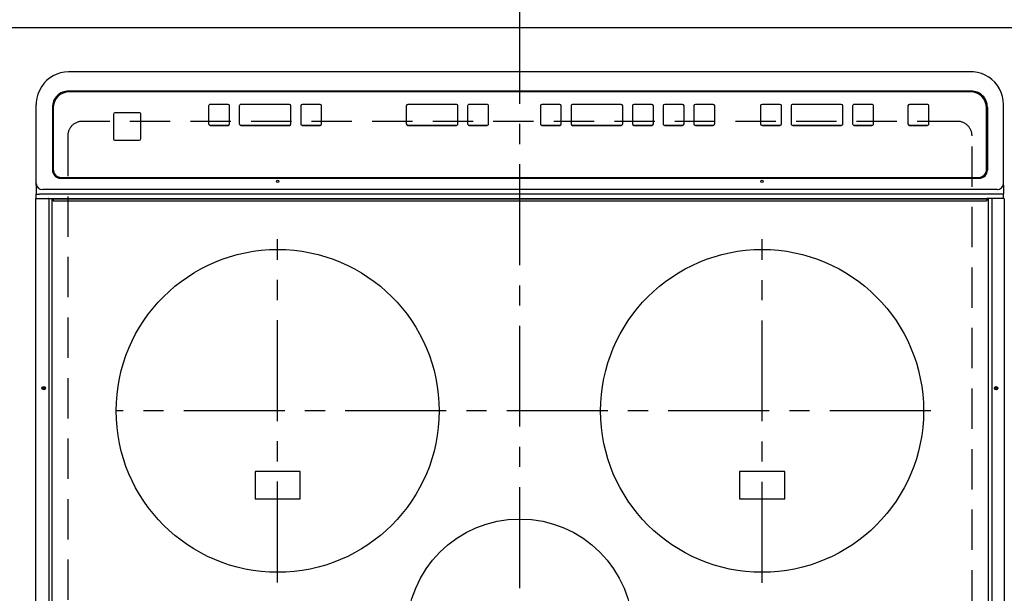
# Model space of a CAD drawing. Extents: x 0 to 26473, y -33085 to -24215.
# Drawn here: x 15781 to 16390, y -27917 to -27562 of the extents above; entities that cross this region are included whole.
import ezdxf

# ---------------------------------------------------------------- set-up
doc = ezdxf.new("R2010")
doc.units = 0
doc.header["$LTSCALE"] = 50
doc.header["$MEASUREMENT"] = 0
for name, pattern in [('CENTER', [2, 1.25, -0.25, 0.25, -0.25]), ('DASHED', [0.75, 0.5, -0.25]), ('HIDDEN', [0.375, 0.25, -0.125])]:
    doc.linetypes.add(name, pattern=pattern)
doc.layers.get('DEFPOINTS').update_dxf_attribs({"color": 146, "linetype": 'CONTINUOUS'})
for name, color, linetype in [('121-キャビネット（中）', 253, 'HIDDEN'), ('126-甲板', 2, 'CONTINUOUS'), ('150-機器', 8, 'CONTINUOUS')]:
    doc.layers.add(name, color=color, linetype=linetype)

# ---------------------------------------------------------------- blocks, each defined once
blk = doc.blocks.new('HT-F6S_H2')
at = {"layer": '126-甲板', "linetype": 'DASHED'}
for p, q in [((-280, 273.65), (-280, -170.35)), ((280, -170.35), (280, 273.65)), ((-271, -179.35), (271, -179.35))]:
    blk.add_line(p, q, dxfattribs=at)
for centre, start, end in [((-271, -170.35), 180, 270), ((271, -170.35), 270, 0)]:
    blk.add_arc(centre, 9, start, end, dxfattribs=at)
at = {"layer": '150-機器', "color": 161, "linetype": 'CENTER'}
for p, q in [((0, 309.76), (0, -271.88)), ((-150, 106.45), (-150, -106.45)), ((150, 106.36), (150, -106.36)), ((-254.4, 0), (250, 0))]:
    blk.add_line(p, q, dxfattribs=at)
at = {"layer": '150-機器', "color": 13, "linetype": 'Continuous'}
for p, q in [((-299.9, -131.32), (-299.9, 230.08)), ((-292.17, -131.32), (-292.17, 230.08)), ((-289.9, -131.32), (-289.9, 230.08)), ((289.9, -131.32), (289.9, 230.08)), ((291.67, -131.32), (291.67, 230.08)), ((299.9, -131.32), (299.9, 230.08)), ((-136, 54.5), (-164, 54.5)), ((-164, 54.5), (-164, 37.5)), ((-136, 37.5), (-136, 54.5)), ((164, 54.5), (136, 54.5)), ((136, 54.5), (136, 37.5)), ((164, 37.5), (164, 54.5)), ((-164, 37.5), (-136, 37.5)), ((136, 37.5), (164, 37.5)), ((-299.6, -131.62), (-297.9, -131.62)), ((-299.5, -131.62), (-299.5, -134.29)), ((-297.9, -131.62), (-292.17, -131.62)), ((-292.17, -131.32), (-292.17, -131.62)), ((-292.17, -131.62), (-291.82, -131.62)), ((-291.82, -131.62), (-291.81, -131.62)), ((-291.79, -131.62), (-291.82, -131.62)), ((-291.81, -131.62), (-289.1, -131.62)), ((-290.05, -131.62), (-290.02, -131.62)), ((-290.02, -131.62), (-289.99, -131.6)), ((-289.99, -131.6), (-289.97, -131.57)), ((-289.97, -131.57), (-289.94, -131.53)), ((-289.94, -131.53), (-289.93, -131.49)), ((-289.93, -131.49), (-289.91, -131.44)), ((-289.91, -131.44), (-289.9, -131.38)), ((-289.9, -131.38), (-289.9, -131.32)), ((-289.1, -131.12), (-289.1, -130.42)), ((-289.1, -131.12), (289.1, -131.12)), ((-289.1, -131.62), (-289.1, -131.12)), ((289.1, -131.62), (-289.1, -131.62)), ((288.8, -130.12), (-288.8, -130.12)), ((289.1, -131.12), (289.1, -130.42)), ((289.1, -131.12), (289.1, -131.62)), ((291.81, -131.62), (289.1, -131.62)), ((289.9, -131.38), (289.9, -131.32)), ((289.91, -131.44), (289.9, -131.38)), ((289.93, -131.49), (289.91, -131.44)), ((289.94, -131.53), (289.93, -131.49)), ((289.97, -131.57), (289.94, -131.53)), ((289.99, -131.6), (289.97, -131.57)), ((290.02, -131.62), (289.99, -131.6)), ((290.05, -131.62), (290.02, -131.62)), ((291.67, -131.32), (291.67, -131.38)), ((291.67, -131.38), (291.68, -131.44)), ((291.68, -131.44), (291.69, -131.49)), ((291.69, -131.49), (291.71, -131.53)), ((291.71, -131.53), (291.73, -131.57)), ((291.73, -131.57), (291.76, -131.6)), ((291.76, -131.6), (291.79, -131.62)), ((291.79, -131.62), (291.82, -131.62)), ((291.82, -131.62), (291.81, -131.62)), ((292.17, -131.62), (291.82, -131.62)), ((297.9, -131.62), (292.17, -131.62)), ((299.6, -131.62), (297.9, -131.62)), ((299.5, -131.62), (299.5, -134.29)), ((299.86, -131.32), (299.9, -131.32)), ((-299.5, -134.29), (-297.5, -134.29)), ((-299.5, -139.83), (-299.5, -134.29)), ((-299.5, -139.83), (-299.5, -140.76)), ((-297.5, -134.29), (297.5, -134.29)), ((-295.5, -136.14), (-295.52, -136.07)), ((-295.5, -137.07), (295.5, -137.07)), ((299.5, -134.29), (297.5, -134.29)), ((299.5, -139.83), (299.5, -134.29)), ((299.5, -139.83), (299.5, -140.76)), ((-299.5, -140.76), (-299.5, -188.39)), ((284.5, -144.14), (-284.5, -144.14)), ((-284, -144.64), (-284, -144.65)), ((284, -144.64), (-284, -144.64)), ((284, -144.65), (-284, -144.65)), ((284, -144.64), (284, -144.65)), ((299.5, -140.76), (299.5, -188.39)), ((-289.5, -188.13), (-289.5, -149.14)), ((-289, -149.64), (-289, -149.65)), ((-289, -149.65), (-289, -187.64)), ((289, -149.64), (289, -149.65)), ((289, -187.64), (289, -149.65)), ((289.5, -188.13), (289.5, -149.14)), ((234.74, -168.65), (234.74, -168.64)), ((234.74, -168.65), (234.74, -183.65)), ((235.74, -167.65), (235.74, -167.64)), ((250.74, -167.64), (235.74, -167.64)), ((250.74, -167.65), (235.74, -167.65)), ((250.74, -167.65), (250.74, -167.64)), ((251.74, -168.65), (251.74, -168.64)), ((251.74, -183.65), (251.74, -168.65)), ((-253.25, -177.89), (-253.25, -177.87)), ((-253.25, -177.89), (-253.25, -188.88)), ((-241.25, -176.87), (-252.25, -176.87)), ((-252.25, -176.89), (-252.25, -176.87)), ((-241.25, -176.89), (-252.25, -176.89)), ((-241.25, -176.89), (-241.25, -176.87)), ((-240.25, -177.89), (-240.25, -177.87)), ((-240.25, -188.88), (-240.25, -177.89)), ((-219, -177.89), (-219, -177.87)), ((-219, -177.89), (-219, -188.88)), ((-207, -176.87), (-218, -176.87)), ((-218, -176.89), (-218, -176.87)), ((-207, -176.89), (-218, -176.89)), ((-207, -176.89), (-207, -176.87)), ((-206, -177.89), (-206, -177.87)), ((-206, -188.88), (-206, -177.89)), ((-200, -177.89), (-200, -177.87)), ((-200, -177.89), (-200, -188.88)), ((-169, -176.87), (-199, -176.87)), ((-199, -176.89), (-199, -176.87)), ((-169, -176.89), (-199, -176.89)), ((-169, -176.89), (-169, -176.87)), ((-168, -177.89), (-168, -177.87)), ((-168, -188.88), (-168, -177.89)), ((-162, -177.89), (-162, -177.87)), ((-162, -177.89), (-162, -188.88)), ((-150, -176.87), (-161, -176.87)), ((-161, -176.89), (-161, -176.87)), ((-150, -176.89), (-161, -176.89)), ((-150, -176.89), (-150, -176.87)), ((-149, -177.89), (-149, -177.87)), ((-149, -188.88), (-149, -177.89)), ((-120.66, -177.9), (-120.66, -177.88)), ((-120.66, -177.9), (-120.66, -188.89)), ((-108.66, -176.88), (-119.66, -176.88)), ((-119.66, -176.9), (-119.66, -176.88)), ((-108.66, -176.9), (-119.66, -176.9)), ((-108.66, -176.9), (-108.66, -176.88)), ((-107.66, -177.9), (-107.66, -177.88)), ((-107.66, -188.89), (-107.66, -177.9)), ((-101.66, -177.9), (-101.66, -177.88)), ((-101.66, -177.9), (-101.66, -188.89)), ((-89.66, -176.88), (-100.66, -176.88)), ((-100.66, -176.9), (-100.66, -176.88)), ((-89.66, -176.9), (-100.66, -176.9)), ((-89.66, -176.9), (-89.66, -176.88)), ((-88.66, -177.9), (-88.66, -177.88)), ((-88.66, -188.89), (-88.66, -177.9)), ((-82.66, -177.9), (-82.66, -177.88)), ((-82.66, -177.9), (-82.66, -188.89)), ((-70.66, -176.88), (-81.66, -176.88)), ((-81.66, -176.9), (-81.66, -176.88)), ((-70.66, -176.9), (-81.66, -176.9)), ((-70.66, -176.9), (-70.66, -176.88)), ((-69.66, -177.9), (-69.66, -177.88)), ((-69.66, -188.89), (-69.66, -177.9)), ((-63.66, -177.9), (-63.66, -177.88)), ((-63.66, -177.9), (-63.66, -188.89)), ((-32.66, -176.88), (-62.66, -176.88)), ((-62.66, -176.9), (-62.66, -176.88)), ((-32.66, -176.9), (-62.66, -176.9)), ((-32.66, -176.9), (-32.66, -176.88)), ((-31.66, -177.9), (-31.66, -177.88)), ((-31.66, -188.89), (-31.66, -177.9)), ((-25.66, -177.9), (-25.66, -177.88)), ((-25.66, -177.9), (-25.66, -188.89)), ((-13.66, -176.88), (-24.66, -176.88)), ((-24.66, -176.9), (-24.66, -176.88)), ((-13.66, -176.9), (-24.66, -176.9)), ((-13.66, -176.9), (-13.66, -176.88)), ((-12.66, -177.9), (-12.66, -177.88)), ((-12.66, -188.89), (-12.66, -177.9)), ((19.34, -177.9), (19.34, -177.88)), ((19.34, -177.9), (19.34, -188.89)), ((31.34, -176.88), (20.34, -176.88)), ((20.34, -176.9), (20.34, -176.88)), ((31.34, -176.9), (20.34, -176.9)), ((31.34, -176.9), (31.34, -176.88)), ((32.34, -177.9), (32.34, -177.88)), ((32.34, -188.89), (32.34, -177.9)), ((38.34, -177.9), (38.34, -177.88)), ((38.34, -177.9), (38.34, -188.89)), ((69.34, -176.88), (39.34, -176.88)), ((39.34, -176.9), (39.34, -176.88)), ((69.34, -176.9), (39.34, -176.9)), ((69.34, -176.9), (69.34, -176.88)), ((70.34, -177.9), (70.34, -177.88)), ((70.34, -188.89), (70.34, -177.9)), ((122.75, -177.9), (122.75, -177.88)), ((122.75, -177.9), (122.75, -188.89)), ((134.75, -176.88), (123.75, -176.88)), ((123.75, -176.9), (123.75, -176.88)), ((134.75, -176.9), (123.75, -176.9)), ((134.75, -176.9), (134.75, -176.88)), ((135.75, -177.9), (135.75, -177.88)), ((135.75, -188.89), (135.75, -177.9)), ((141.75, -177.9), (141.75, -177.88)), ((141.75, -177.9), (141.75, -188.89)), ((172.75, -176.88), (142.75, -176.88)), ((142.75, -176.9), (142.75, -176.88)), ((172.75, -176.9), (142.75, -176.9)), ((172.75, -176.9), (172.75, -176.88)), ((173.75, -177.9), (173.75, -177.88)), ((173.75, -188.89), (173.75, -177.9)), ((179.75, -177.9), (179.75, -177.88)), ((179.75, -177.9), (179.75, -188.89)), ((191.75, -176.88), (180.75, -176.88)), ((180.75, -176.9), (180.75, -176.88)), ((191.75, -176.9), (180.75, -176.9)), ((191.75, -176.9), (191.75, -176.88)), ((192.75, -177.9), (192.75, -177.88)), ((192.75, -188.89), (192.75, -177.9)), ((-299.5, -188.39), (-299.5, -189.78)), ((235.74, -184.65), (250.74, -184.65)), ((299.5, -188.39), (299.5, -189.78)), ((-252.25, -189.88), (-241.25, -189.88)), ((-218, -189.88), (-207, -189.88)), ((-199, -189.88), (-169, -189.88)), ((-161, -189.88), (-150, -189.88)), ((-119.66, -189.89), (-108.66, -189.89)), ((-100.66, -189.89), (-89.66, -189.89)), ((-81.66, -189.89), (-70.66, -189.89)), ((-62.66, -189.89), (-32.66, -189.89)), ((-24.66, -189.89), (-13.66, -189.89)), ((20.34, -189.89), (31.34, -189.89)), ((39.34, -189.89), (69.34, -189.89)), ((123.75, -189.89), (134.75, -189.89)), ((142.75, -189.89), (172.75, -189.89)), ((180.75, -189.89), (191.75, -189.89)), ((-279.5, -198.12), (279.5, -198.12)), ((-279, -197.64), (279, -197.64)), ((-279.5, -210.03), (279.5, -210.03)), ((-279.5, -210.03), (-279.5, -210.05))]:
    blk.add_line(p, q, dxfattribs=at)
for points in [[(-299.5, -189.78), (-299.34, -192.31), (-298.88, -194.79), (-298.11, -197.2), (-297.05, -199.49), (-295.72, -201.63), (-294.13, -203.58), (-292.32, -205.32), (-290.31, -206.82), (-288.12, -208.05), (-285.81, -209), (-283.39, -209.64), (-280.91, -209.98), (-279.5, -210.03)], [(279.5, -210.03), (281.99, -209.87), (284.45, -209.4), (286.83, -208.62), (289.09, -207.55), (291.2, -206.2), (293.13, -204.6), (294.85, -202.76), (296.33, -200.72), (297.55, -198.51), (298.48, -196.17), (299.12, -193.72), (299.45, -191.22), (299.5, -189.78)]]:
    blk.add_lwpolyline(points, dxfattribs=at)
for centre, radius in [((0, 137), 70), ((-150, 0), 100), ((150, 0), 100), ((-294.9, -14.02), 1.04), ((-294.9, -14.02), 0.643), ((-294.9, -14.02), 0.0429), ((294.9, -14.02), 1.04), ((294.9, -14.02), 0.643), ((294.9, -14.02), 0.0429), ((-150, -142.27), 0.742), ((150, -142.27), 0.742)]:
    blk.add_circle(centre, radius, dxfattribs=at)
for centre, radius, start, end in [((-299.6, -131.32), 0.3, 179.99999, 270), ((-288.8, -130.42), 0.3, 90, 179.99999), ((288.8, -130.42), 0.3, 0, 90), ((299.6, -131.32), 0.3, 270, 0), ((-295.65, -140.92), 3.86, 87.8011, 177.61755), ((295.65, -140.92), 3.86, 2.38258, 92.19877), ((-284.5, -149.14), 5, 89.99184, 179.98852), ((-284, -149.64), 5, 89.99012, 179.98998), ((-284, -149.65), 5, 89.99012, 179.98994), ((284, -149.64), 5, 0.00972, 90.00988), ((284, -149.65), 5, 0.00971, 90.00984), ((284.5, -149.14), 5, 0.0109, 90.00865), ((235.74, -168.64), 1, 89.99079, 179.98936), ((235.74, -168.65), 1, 89.99109, 179.98927), ((250.74, -168.64), 1, 0.00916, 90.00962), ((250.74, -168.65), 1, 0.00916, 90.00984), ((-252.25, -177.87), 1, 89.98896, 179.99034), ((-252.25, -177.89), 1, 89.98908, 179.99022), ((-241.25, -177.87), 1, 0.01073, 90.00912), ((-241.25, -177.89), 1, 0.01052, 90.00912), ((-218, -177.87), 1, 89.98958, 179.99057), ((-218, -177.89), 1, 89.98966, 179.99048), ((-207, -177.87), 1, 0.00931, 90.01034), ((-207, -177.89), 1, 0.00952, 90.01012), ((-199, -177.87), 1, 89.99025, 179.99097), ((-199, -177.89), 1, 89.99025, 179.99097), ((-169, -177.87), 1, 0.00952, 90.01012), ((-169, -177.89), 1, 0.00943, 90.01042), ((-161, -177.87), 1, 89.99088, 179.98927), ((-161, -177.89), 1, 89.99088, 179.98927), ((-150, -177.87), 1, 0.01073, 90.00891), ((-150, -177.89), 1, 0.01073, 90.00891), ((-119.66, -177.88), 1, 89.99003, 179.99055), ((-119.66, -177.9), 1, 89.99003, 179.99055), ((-108.66, -177.88), 1, 0.00988, 90.00976), ((-108.66, -177.9), 1, 0.00988, 90.00976), ((-100.66, -177.88), 1, 89.99006, 179.99008), ((-100.66, -177.9), 1, 89.99018, 179.98996), ((-89.66, -177.88), 1, 0.00988, 90.00997), ((-89.66, -177.9), 1, 0.00967, 90.00997), ((-81.66, -177.88), 1, 89.99049, 179.98987), ((-81.66, -177.9), 1, 89.99049, 179.98987), ((-70.66, -177.88), 1, 0.01012, 90.00973), ((-70.66, -177.9), 1, 0.01013, 90.00973), ((-62.66, -177.88), 1, 89.98985, 179.99072), ((-62.66, -177.9), 1, 89.98985, 179.99072), ((-32.66, -177.88), 1, 0.01, 90.00985), ((-32.66, -177.9), 1, 0.01, 90.00964), ((-24.66, -177.88), 1, 89.99032, 179.99015), ((-24.66, -177.9), 1, 89.99032, 179.99015), ((-13.66, -177.88), 1, 0.00977, 90.00993), ((-13.66, -177.9), 1, 0.00977, 90.00993), ((20.34, -177.88), 1, 89.99011, 179.99015), ((20.34, -177.9), 1, 89.99011, 179.99015), ((31.34, -177.88), 1, 0.0097, 90.00973), ((31.34, -177.9), 1, 0.0097, 90.00972), ((39.34, -177.88), 1, 89.99006, 179.9903), ((39.34, -177.9), 1, 89.99006, 179.9903), ((69.34, -177.88), 1, 0.01012, 90.00973), ((69.34, -177.9), 1, 0.01013, 90.00973), ((123.75, -177.88), 1, 89.99018, 179.98996), ((123.75, -177.9), 1, 89.99027, 179.98987), ((134.75, -177.88), 1, 0.0093, 90.01034), ((134.75, -177.9), 1, 0.00952, 90.01012), ((142.75, -177.88), 1, 89.99109, 179.98927), ((142.75, -177.9), 1, 89.99109, 179.98927), ((172.75, -177.88), 1, 0.00952, 90.01012), ((172.75, -177.9), 1, 0.00952, 90.01012), ((180.75, -177.88), 1, 89.99088, 179.98927), ((180.75, -177.9), 1, 89.99088, 179.98927), ((191.75, -177.88), 1, 0.00903, 90.00975), ((191.75, -177.9), 1, 0.00903, 90.00975), ((-279.5, -188.12), 10, 180.00789, 270.01168), ((-279, -187.64), 10, 180.00989, 270.00985), ((-252.25, -188.88), 1, 180.00987, 270.01073), ((-241.25, -188.88), 1, 269.99099, 359.98927), ((-218, -188.88), 1, 180.00952, 270.01023), ((-207, -188.88), 1, 269.98977, 359.99048), ((-199, -188.88), 1, 180.01069, 270.00906), ((-169, -188.88), 1, 269.98977, 359.99048), ((-161, -188.88), 1, 180.01073, 270.00901), ((-150, -188.88), 1, 269.99099, 359.98927), ((-119.66, -188.89), 1, 180.01008, 270.00967), ((-108.66, -188.89), 1, 269.99038, 359.98988), ((-100.66, -188.89), 1, 180.01012, 270.00962), ((-89.66, -188.89), 1, 269.99038, 359.98987), ((-81.66, -188.89), 1, 180.01012, 270.00962), ((-70.66, -188.89), 1, 269.99038, 359.98987), ((-62.66, -188.89), 1, 180.00997, 270.00977), ((-32.66, -188.89), 1, 269.99017, 359.9903), ((-24.66, -188.89), 1, 180.00985, 270.00979), ((-13.66, -188.89), 1, 269.99023, 359.99012), ((20.34, -188.89), 1, 180.0097, 270.00994), ((31.34, -188.89), 1, 269.99021, 359.99025), ((39.34, -188.89), 1, 180.00958, 270.00995), ((69.34, -188.89), 1, 269.99038, 359.98987), ((123.75, -188.89), 1, 180.01012, 270.00962), ((134.75, -188.89), 1, 269.99099, 359.98927), ((142.75, -188.89), 1, 180.01069, 270.00906), ((172.75, -188.89), 1, 269.98991, 359.99023), ((180.75, -188.89), 1, 180.00987, 270.00987), ((191.75, -188.89), 1, 269.99014, 359.99097), ((235.74, -183.65), 1, 180.00952, 270.01023), ((250.74, -183.65), 1, 269.99098, 359.99013), ((279, -187.64), 10, 269.99013, 359.99012), ((279.5, -188.12), 10, 269.9883, 359.99211)]:
    blk.add_arc(centre, radius, start, end, dxfattribs=at)

msp = doc.modelspace()

# ---------------------------------------------------------------- linework, layer by layer
at = {"layer": '121-キャビネット（中）', "ltscale": 2}
msp.add_lwpolyline([(16557.06, -27566.92), (14719.06, -27566.92), (14719.06, -28206.92)], dxfattribs=at)
at = {"layer": 'DEFPOINTS', "linetype": 'DASHED'}
msp.add_lwpolyline([(16538.06, -27566.92), (15488.06, -27566.92), (15488.06, -28206.92), (16538.06, -28206.92)], close=True, dxfattribs=at)

# ---------------------------------------------------------------- block references
at = {"layer": '150-機器', "rotation": 180}
msp.add_blockref('HT-F6S_H2', (16090.26, -27804.27), dxfattribs=at)

doc.saveas('drawing.dxf')
